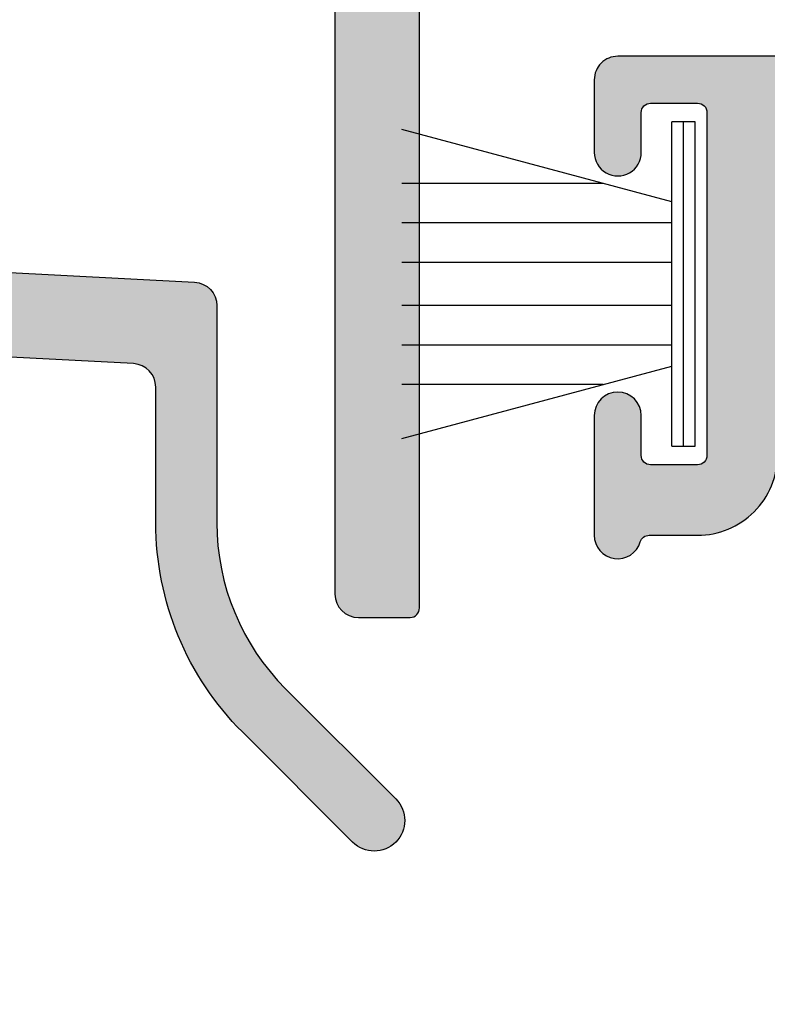
# Model space of a CAD drawing. Units: millimetres. Extents: x 2041 to 2395, y -80 to 412.
# Drawn here: x 2141 to 2157, y 22 to 43 of the extents above; entities that cross this region are included whole.
import ezdxf

# ---------------------------------------------------------------- set-up
doc = ezdxf.new("R2010")
doc.units = ezdxf.units.MM
for name, color, linetype in [('02602$0$APL Hatch', 253, 'Continuous'), ('02602$0$APL Joinery', 2, 'Continuous'), ('02608$0$APL Hatch', 253, 'Continuous'), ('02608$0$APL Joinery', 2, 'Continuous'), ('64695$0$APL Hatch', 253, 'Continuous'), ('64695$0$APL Joinery', 2, 'Continuous'), ('APL Joinery', 2, 'Continuous'), ('APL Notes', 7, 'Continuous')]:
    doc.layers.add(name, color=color, linetype=linetype)

# ---------------------------------------------------------------- blocks, each defined once
blk = doc.blocks.new('9010331')
at = {"layer": 'APL Joinery', "color": 252}
for p, q in [((-0.75, 3.449999999999931), (-0.75, -3.449999999999931)), ((-0.75, 3.449999999999931), (-0.25, 3.449999999999931)), ((-0.5, 3.449999999999931), (-0.5, -3.449999999999931)), ((-0.25, 3.449999999999931), (-0.25, -3.449999999999931)), ((-6.5, 3.289265014993873), (-0.75, 1.748557158514927)), ((-2.210884572679674, 2.139999999999531), (-6.5, 2.139999999999531)), ((-0.75, 1.299999999999613), (-6.5, 1.299999999999613)), ((-0.75, 0.4599999999999227), (-6.5, 0.4599999999995817)), ((-0.75, -0.4600000000001501), (-6.5, -0.4600000000004912)), ((-0.75, -1.300000000000295), (-6.5, -1.300000000000295)), ((-0.75, -1.748557158515154), (-6.5, -3.289265014994725)), ((-2.210884572680811, -2.140000000000213), (-6.5, -2.140000000000213)), ((-0.25, -3.449999999999931), (-0.75, -3.449999999999931))]:
    blk.add_line(p, q, dxfattribs=at)
blk = doc.blocks.new('02608')
at = {"layer": '02608$0$APL Hatch'}
h = blk.add_hatch(color=256, dxfattribs=at)
h.dxf.hatch_style = 1
edge = h.paths.add_edge_path(flags=16)
edge.add_arc((10.06313083979566, 49.20140564469121), 0.2999999999999993, 90, 206.251029621381, ccw=False)
edge.add_line((10.06313083979566, 49.5014056446912), (15.10661222845568, 49.5014056446912))
edge.add_arc((15.10661222845568, 49.8014056446912), 0.2999999999999971, 269.9999999999997, 360)
edge.add_line((15.40661222845568, 49.8014056446912), (15.40661222845568, 50.99949497369398))
edge.add_arc((15.10661222845568, 50.99949497369398), 0.2999999999999989, 0, 90.00000000000033)
edge.add_line((15.10661222845568, 51.29949497369398), (6.20662387218789, 51.29949497369398))
edge.add_line((6.20662387218789, 51.29949497369398), (5.430894903569878, 51.29949723178907))
edge.add_arc((5.430896359036404, 51.79949723178695), 0.4999999999999939, 179.9999999999976, 269.9998332158217, ccw=False)
edge.add_line((4.93089635903641, 51.79949723178697), (4.930896359036466, 55.60124249708343))
edge.add_arc((5.430896359036462, 55.60124249708344), 0.4999999999999956, 89.99598039717301, 180.0000000000016, ccw=False)
edge.add_line((5.43093143668841, 56.101242495853), (23.23296951921185, 56.09999358845744))
edge.add_arc((23.23293444155988, 55.59999358968788), 0.5000000000000019, 0.00026417666498446124, 89.99598039717017, ccw=False)
edge.add_line((23.73293444155456, 55.59999589506418), (23.73296025527981, 50.00140333930386))
edge.add_arc((24.23296025527449, 50.00140564468016), 0.4999999999999928, 180.0002641766642, 269.9996194041247)
edge.add_line((24.23295693394891, 49.5014056446912), (25.38184769711529, 49.50139801301066))
edge.add_arc((25.38184336412522, 50.00139801299185), 0.4999999999999668, 270.0004965240873, 359.9999999999992)
edge.add_line((25.88184336412519, 50.00139801299184), (25.88184336412519, 50.7933657136515))
edge.add_arc((26.18184336412518, 50.79336571365147), 0.29999999999999, 104.47751218592401, 179.999999999996, ccw=False)
edge.add_arc((25.88184336412497, 51.95526071751415), 0.9000000000005002, 284.4775121859379, 404.2171708614782)
edge.add_arc((28.03194829431634, 54.0474004808115), 2.100000000000021, 135.7770820060868, 224.2171708614543, ccw=False)
edge.add_arc((25.88205322991574, 56.13975590283338), 0.8999999999997207, 315.7770820060922, 341.9688974414544)
edge.add_arc((27.21329731017469, 55.7064093916265), 0.5000000000001625, 116.26439747812489, 161.9688974414598, ccw=False)
edge.add_arc((28.03194829431633, 54.04740048081154), 2.350000000000038, 63.729855389432714, 116.2643974781127, ccw=False)
edge.add_arc((28.85076568352423, 55.7063272673609), 0.4999999999999768, 18.025355426098997, 63.72985538943999, ccw=False)
edge.add_arc((30.18205322450769, 56.13954024410833), 0.900000000000087, 198.0253554260876, 224.2171708614553)
edge.add_arc((28.03194829431637, 54.04740048081154), 2.100000000000019, -44.2229179939132, 44.217170861454406, ccw=False)
edge.add_arc((30.18184335871719, 51.95504505878961), 0.8999999999999134, 135.7770820061003, 253.047474683368)
edge.add_arc((29.83194829431579, 50.80718903824147), 0.3000000000005352, -1.3159251466277055e-10, 73.04747468323347, ccw=False)
edge.add_line((30.13194829431632, 50.80718903824077), (30.13194829431643, 49.80139801301061))
edge.add_arc((30.43194829431641, 49.80139801301058), 0.2999999999999829, 179.9999999999945, 269.9999999999946)
edge.add_line((30.43194829431639, 49.5013980130106), (31.43194829431639, 49.50139801301066))
edge.add_arc((31.43194829431638, 50.00139801301067), 0.5000000000000071, 270.0000000000008, 359.9999999999992)
edge.add_line((31.93194829431639, 50.00139801301066), (31.93194829431639, 55.60082760429589))
edge.add_arc((32.43194829431639, 55.60082760429589), 0.5000000000000071, 89.99598039716773, 180, ccw=False)
edge.add_line((32.43198337196839, 56.10082760306545), (35.31209345220111, 56.10062554806688))
edge.add_arc((35.31206924101125, 55.60062863828779), 0.4999969103652778, 9.926440755573424, 89.99722558486309, ccw=False)
edge.add_line((35.80458113749035, 55.68681994992295), (36.43194853428088, 52.14402493454406))
edge.add_line((36.43194853428088, 52.14402493454406), (36.43194853428088, 47.00139801301065))
edge.add_arc((35.93194853428088, 47.00139801301065), 0.5, -90, 0, ccw=False)
edge.add_line((35.93194853428088, 46.50139801301065), (35.23194853428095, 46.50139801301065))
edge.add_arc((35.23194853428092, 46.20139801301061), 0.3000000000000398, 89.99999999999459, 179.9999999999945)
edge.add_line((34.93194853428088, 46.20139801301064), (34.93194853428088, 45.30139801301067))
edge.add_arc((35.23194853428092, 45.3013980130107), 0.3000000000000398, 180.0000000000054, 270.0000000000054)
edge.add_line((35.23194853428095, 45.00139801301066), (35.93194853428088, 45.00139801301066))
edge.add_arc((35.93194853428088, 44.50139801301065), 0.5, 0, 90, ccw=False)
edge.add_line((36.43194853428088, 44.50139801301065), (36.43194853428088, 29.30085005463258))
edge.add_arc((35.93194853428088, 29.30085005463258), 0.5, -90, 0, ccw=False)
edge.add_line((35.93194853428088, 28.80085005463257), (35.23194853428095, 28.80085005463257))
edge.add_arc((35.23194853428092, 28.50085005463254), 0.3000000000000398, 89.99999999999459, 179.9999999999945)
edge.add_line((34.93194853428088, 28.50085005463256), (34.93194853428088, 27.60085005463259))
edge.add_arc((35.23194853428093, 27.60085005463262), 0.3000000000000469, 180.0000000000068, 270.0000000000041)
edge.add_line((35.23194853428095, 27.30085005463258), (35.93194853428088, 27.30085005463258))
edge.add_arc((35.93194853428088, 26.80085005463258), 0.5, 0, 90, ccw=False)
edge.add_line((36.43194853428088, 26.80085005463258), (36.43194853428088, 20.9582231330993))
edge.add_line((36.43194853428088, 20.9582231330993), (35.80458113749035, 17.21542811772036))
edge.add_arc((35.31206924101125, 17.30161942935552), 0.4999969103652763, 270.0027744151369, 350.0735592444266, ccw=False)
edge.add_line((35.31209345220111, 16.80162251957642), (32.43198239866138, 16.8014260709744))
edge.add_arc((32.43194829431641, 17.30142606981132), 0.500000000000026, 180.0000000000057, 270.00390807006187, ccw=False)
edge.add_line((31.93194829431639, 17.30142606981127), (31.93194829431639, 23.10085005463264))
edge.add_arc((31.4319482943164, 23.10085005463266), 0.4999999999999894, 359.9999999999988, 450.0000000000012)
edge.add_line((31.43194829431639, 23.60085005463265), (29.78185998523725, 23.60085005463253))
edge.add_arc((29.7818599852372, 23.1008500546325), 0.5000000000000356, 89.99999999999429, 179.4775919348113)
edge.add_arc((30.18184335871545, 23.09720300885908), 0.9000000000024282, 179.4775919351273, 224.2229179942337)
edge.add_arc((28.03194829431636, 21.00484758683176), 2.100000000000026, -44.21717086145418, 44.22291799390871, ccw=False)
edge.add_arc((30.18205322450775, 18.91270782353491), 0.9000000000001595, 135.7828291385457, 161.9746445739112)
edge.add_arc((28.85076568352416, 19.34592080028252), 0.5000000000000823, 296.2701446105477, 341.9746445738878, ccw=False)
edge.add_arc((28.03194829431627, 21.00484758683164), 2.349999999999909, 243.73560252188742, 296.27014461056734, ccw=False)
edge.add_arc((27.21329731017464, 19.34583867601674), 0.5000000000001017, 198.0311025585374, 243.7356025218781, ccw=False)
edge.add_arc((25.88205322991559, 18.9124921648097), 0.8999999999999246, 18.03110255855471, 44.22291799391786)
edge.add_arc((28.03194829431637, 21.00484758683176), 2.100000000000066, 135.7828291385457, 224.2229179939087, ccw=False)
edge.add_arc((25.88184336412524, 23.09698735012865), 0.8999999999999653, 315.7828291385318, 360.554866034583)
edge.add_arc((26.28182460737614, 23.10086098526672), 0.4999999999978212, 0.5548660343376058, 89.99938004257311)
edge.add_line((26.2818300175253, 23.60086098523527), (24.23287941969943, 23.60087459569206))
edge.add_arc((24.23287609837563, 23.1008745957031), 0.4999999999999894, 89.99961940432742, 180.0016451760263)
edge.add_line((23.73287609858175, 23.10086023883389), (23.73304259931444, 17.30221674246343))
edge.add_arc((23.23304259952058, 17.30220238559423), 0.4999999999999806, -89.99609192994421, 0.001645176024283046, ccw=False)
edge.add_line((23.23307670386549, 16.80220238675736), (5.432184378089232, 16.80098821121072))
edge.add_arc((5.432150273744313, 17.30098821004763), 0.5000000000000153, 179.999999999998, 270.00390807005687, ccw=False)
edge.add_line((4.932150273744298, 17.30098821004765), (4.932150273744355, 21.176980590634))
edge.add_arc((5.432150273744362, 21.17698059063397), 0.5000000000000071, 90.00022951666273, 179.9999999999964, ccw=False)
edge.add_line((5.432148270833636, 21.67698059062997), (6.634194313913951, 21.67698540581182))
edge.add_arc((6.634192311003177, 22.17698540580781), 0.5000000000000006, 270.0002295166682, 359.9999951083012)
edge.add_line((7.134192311003175, 22.17698536311969), (7.134192909279022, 29.18450091803805))
edge.add_arc((7.634192909278998, 29.18450087534991), 0.4999999999999779, 50.94284606654918, 179.9999951082984, ccw=False)
edge.add_arc((10.40661222845687, 32.60117925041558), 3.899999999999126, 230.9428460665489, 296.1789687039979)
edge.add_arc((11.90661222845566, 29.54994998993751), 0.5000000000000207, 296.178968704003, 360.0000000000045)
edge.add_line((12.40661222845568, 29.54994998993754), (12.40661222845568, 30.90521944881101))
edge.add_arc((12.10661222845567, 30.90521944881101), 0.3000000000000096, 0, 130.8382412057099)
edge.add_arc((12.49896765047793, 30.45128418601559), 0.8999999999995202, 130.8382412057611, 134.2229179939588)
edge.add_arc((10.40661222845569, 32.60117925041555), 2.10000000000001, 225.7828291385443, 314.2229179939102, ccw=False)
edge.add_arc((8.314472465158856, 30.45107432022426), 0.9000000000001, 45.78282913854477, 71.97464457391203)
edge.add_arc((8.747685441906327, 31.78236186120772), 0.4999999999999694, 206.2701446105509, 251.9746445738974, ccw=False)
edge.add_arc((10.40661222845566, 32.60117925041569), 2.350000000000036, 153.7356025218873, 206.2701446105674, ccw=False)
edge.add_arc((8.747603317640586, 33.41983023455735), 0.5000000000000538, 108.03110255853099, 153.7356025218718, ccw=False)
edge.add_arc((8.314256806433725, 34.75107431481637), 0.8999999999998882, 288.0311025585484, 314.2229179939107)
edge.add_arc((10.40661222845567, 32.60117925041561), 2.10000000000001, 45.78282913854417, 134.2229179939101, ccw=False)
edge.add_arc((12.49875199175244, 34.75128418060662), 0.8999999999998456, 225.7828291385352, 229.1889736865768)
edge.add_arc((12.10661222845568, 34.29716260432844), 0.3000000000000007, 229.1889736865825, 359.9999999999986)
edge.add_line((12.40661222845568, 34.29716260432844), (12.40661222845568, 35.65240851089419))
edge.add_arc((11.90661222845571, 35.6524085108942), 0.4999999999999769, 359.9999999999992, 423.8210312959857)
edge.add_arc((10.40661222845721, 32.60117925041579), 3.899999999999264, 63.82103129600672, 129.057144150051)
edge.add_arc((7.634193492685794, 36.01785809887914), 0.4999999999999711, 179.9999951083, 309.0571441500533, ccw=False)
edge.add_line((7.134193492685824, 36.01785814156727), (7.13419365610332, 37.93194313342991))
edge.add_arc((7.634193656103317, 37.93194309074175), 0.4999999999999984, 108.49611280400029, 179.9999951082968, ccw=False)
edge.add_arc((6.206612228455638, 42.19949640235203), 4.000000000000055, 288.4961128040013, 359.9999999999995)
edge.add_line((10.2066122284557, 42.19949640235199), (10.2066122284557, 44.70139801301066))
edge.add_arc((10.50661222845569, 44.70139801301066), 0.2999999999999989, 89.99999999999972, 180, ccw=False)
edge.add_line((10.5066122284557, 45.00139801301066), (12.10661222845568, 45.00139801301066))
edge.add_arc((12.10661222845568, 45.30139801301065), 0.2999999999999971, 269.9999999999997, 360)
edge.add_line((12.40661222845568, 45.30139801301065), (12.40661222845568, 46.20139801301066))
edge.add_arc((12.10661222845568, 46.20139801301066), 0.2999999999999989, 0, 90.00000000000033)
edge.add_line((12.10661222845568, 46.50139801301065), (10.50661222845569, 46.50139801301065))
edge.add_arc((10.50661222845569, 46.80139801301065), 0.2999999999999971, 180, 270, ccw=False)
edge.add_line((10.2066122284557, 46.80139801301065), (10.2066122284557, 47.29949497371097))
edge.add_arc((6.206612228455721, 47.29949497371099), 3.999999999999975, 359.9999999999998, 386.2510296213813)
edge = h.paths.add_edge_path()
edge.add_arc((35.23184541704921, 69.69990403463231), 0.1998971491945716, 179.9705189519434, 270.0122114492531)
edge.add_line((35.23188802112747, 69.50000688997784), (36.6320510102845, 69.50000688997784))
edge.add_arc((36.63205101028454, 69.30000688997781), 0.2000000000000313, 0.003438114283710547, 90.00000000001222, ccw=False)
edge.add_line((36.8320510099245, 69.30001889126066), (36.83300642023926, 64.37821565230979))
edge.add_arc((35.83300642912542, 64.37815564598473), 0.9999999929142184, -9.92607199738768, 0.0034381091962814025, ccw=False)
edge.add_line((36.81803741131762, 64.20577829843029), (35.80473069031365, 58.41331679626387))
edge.add_arc((35.31221005739026, 58.4994761030435), 0.5000000000000071, 269.9999999999992, 350.0773444052458, ccw=False)
edge.add_line((35.31221005739025, 57.99947610304349), (3.930898043159061, 57.99947610304349))
edge.add_arc((3.930896359036465, 56.99947610304497), 0.99999999999994, 89.99990350688304, 180.0000000000032)
edge.add_line((2.930896359036523, 56.99947610304491), (2.93089635903635, 49.59950363583016))
edge.add_arc((3.230896359036374, 49.59950363583021), 0.3000000000000238, 180.0000000000095, 269.9997704833124)
edge.add_line((3.230895157289808, 49.29950363583259), (6.706618237188649, 49.29949351823541))
edge.add_arc((6.706612228455647, 47.79949351824739), 1.500000000000048, 2.3874235921539366e-12, 89.99977048330578, ccw=False)
edge.add_line((8.206612228455697, 47.79949351824746), (8.206612228455697, 42.19949640235199))
edge.add_arc((6.706612228455634, 42.19949640235205), 1.500000000000062, 269.99989629889086, 359.9999999999981, ccw=False)
edge.add_line((6.706609513566945, 40.69949640235444), (4.03361464675919, 40.69950205474339))
edge.add_arc((4.033615008744443, 40.89950205474282), 0.1999999999997548, 178.0000000017329, 269.9998962988637, ccw=False)
edge.add_line((3.833736843340659, 40.90648195407726), (3.865167194114179, 41.80652944042367))
edge.add_arc((4.065045359518231, 41.79954954108963), 0.2000000000000075, 90.6749500772122, 178.0000000018516, ccw=False)
edge.add_arc((4.056799479442181, 42.49950097187407), 0.4999999999967141, 270.674950077207, 449.9998827602125)
edge.add_line((4.056800502552334, 42.99950097186973), (2.599355394846668, 42.99950374950157))
edge.add_arc((2.599354985602522, 42.79950374950219), 0.1999999999997963, 89.99988276018831, 178.000000001825)
edge.add_line((2.399476820198685, 42.80648364883631), (2.263285826646268, 38.90648385905667))
edge.add_arc((2.463163992050353, 38.89950395972276), 0.2000000000000345, 178.0000000018925, 269.9999557162694)
edge.add_line((2.463163837470972, 38.69950395972279), (4.634194022352176, 38.69950246863488))
edge.add_arc((4.634193678946585, 38.19950246863505), 0.4999999999999475, -4.891702474196791e-06, 89.99996064861813, ccw=False)
edge.add_line((5.13419367894653, 38.19950242594689), (5.134192481755123, 24.17697735149341))
edge.add_arc((4.634192481755134, 24.17697739418158), 0.4999999999999904, 270.00022951666034, 359.99999510829593, ccw=False)
edge.add_line((4.63419448466584, 23.6769773941856), (3.432148270833579, 23.67697257900301))
edge.add_arc((3.432150273744399, 23.17697257900698), 0.5000000000000432, 90.00022951667346, 179.9999999999922)
edge.add_line((2.932150273744355, 23.17697257900704), (2.932150273744296, 16.67696697458194))
edge.add_arc((2.732150273744029, 16.67696697458212), 0.2000000000002675, 270.00030800549234, 359.99999999995015, ccw=False)
edge.add_line((2.73215134888602, 16.47696697458474), (1.252870170389542, 16.47696063511347))
edge.add_arc((1.252868985459766, 16.6769605290886), 0.1999998939786459, 177.9999685496199, 270.0003394575557, ccw=False)
edge.add_line((1.052990929844099, 16.68394053444461), (1.149915846003067, 19.45950698553992))
edge.add_arc((0.6502204324929597, 19.47695673387524), 0.5000000000000036, 358.0000000018262, 450.0003709097562)
edge.add_line((0.6502171956947222, 19.97695673386477), (0.3605124398306998, 19.97695485843309))
edge.add_arc((0.3605137345499525, 19.77695485843719), 0.2000000000000902, 90.00037090974418, 178.0000000017984)
edge.add_line((0.1606355691458248, 19.78393475777142), (2e-16, 15.20704312259551))
edge.add_arc((0.199878120136871, 15.20006317954727), 0.1999999562860101, 177.9999870337037, 270.0002750011305)
edge.add_line((0.1998790800716961, 15.00006322326356), (34.53142158159113, 15.00007441669601))
edge.add_line((34.53142158159113, 15.00007441669601), (34.93194853428088, 15.4006013693857))
edge.add_line((34.93194853428088, 15.4006013693857), (35.33247522579552, 15.00007467787099))
edge.add_line((35.33247522579552, 15.00007467787099), (35.93194813129662, 15.00007487332271))
edge.add_arc((35.93194829431626, 14.50007487332273), 0.5000000000000142, -1.4210854715202004e-12, 90.0000186806742, ccw=False)
edge.add_line((36.43194829431627, 14.50007487332271), (36.43194829431627, 0.5))
edge.add_arc((36.93194829431627, 0.5), 0.5, 180, 270)
edge.add_line((36.93194829431627, 0), (38.0320389408422, 1.9e-15))
edge.add_arc((38.02836907350666, 0.2035508767724443), 0.2035839565414978, 271.0328873778672, 359.6091948755206)
edge.add_line((38.23194829431628, 0.2021622747281526), (38.23194829431634, 76.80000000000001))
edge.add_arc((38.0319482943163, 76.79999999999995), 0.2000000000000455, 1.62844e-11, 90)
edge.add_line((38.0319482943163, 77), (35.23194829431623, 77))
edge.add_arc((35.23194829431628, 76.80000000000001), 0.1999999999999886, 90.00000000001629, 180.0000000000163)
edge.add_line((35.0319482943163, 76.79999999999995), (35.0319482943163, 76.1999999998011))
edge.add_arc((35.23194829431623, 76.19999999980104), 0.1999999999999318, 179.9999999999837, 269.9979152586993)
edge.add_line((35.23194101719628, 75.9999999999335), (36.03198037868674, 75.99998208607883))
edge.add_arc((36.03196918354621, 75.50000297543409), 0.4999791107700811, -89.9987846279916, 89.99871707779448, ccw=False)
edge.add_line((36.03197978922469, 75.0000238647765), (35.23188112701257, 75.00000689288913))
edge.add_arc((35.23184541277068, 74.80010975116211), 0.1998971449174297, 89.98976335884687, 180.0294818536872)
edge.add_line((35.03194829431635, 74.800006893008), (35.0319482943163, 73.45004136207164))
edge.add_arc((35.23184541704813, 73.44993850672626), 0.1998971491934985, 179.9705189519921, 270.012211449302)
edge.add_line((35.23188802112656, 73.25004136207286), (35.83188802111965, 73.25004136207275))
edge.add_arc((35.8318880211188, 73.45004136207154), 0.1999999999987949, 270.0000000002443, 360.0000000002768)
edge.add_line((36.03188802111759, 73.45004136207251), (36.03188802111765, 73.80004136299334))
edge.add_arc((36.23188802111674, 73.80004136299466), 0.1999999999990862, 90.00197501913999, 180.0000000003786, ccw=False)
edge.add_line((36.23188112699939, 74.00004136287492), (36.83194140020248, 74.00006204522276))
edge.add_arc((36.83194829431738, 73.80006204534267), 0.1999999999989137, -2.971773938043043e-10, 90.0019750184357, ccw=False)
edge.add_line((37.03194829431629, 73.80006204534163), (37.03194829431629, 70.70006204349966))
edge.add_arc((36.83194829431744, 70.70006204349856), 0.1999999999988589, -89.9980249809251, 3.134914550173562e-10, ccw=False)
edge.add_line((36.83195518843457, 70.50006204361853), (36.23189491523147, 70.50004136127058))
edge.add_arc((36.23188802111657, 70.7000413611505), 0.1999999999987432, 179.9999999996703, 270.0019750184357, ccw=False)
edge.add_line((36.03188802111783, 70.70004136115165), (36.03188802111765, 71.05004136207248))
edge.add_arc((35.83188802111858, 71.05004136207367), 0.1999999999990791, 359.999999999658, 449.9999999996906)
edge.add_line((35.83188802111965, 71.25004136207275), (35.23188802112656, 71.25004136207275))
edge.add_arc((35.23184541704887, 71.05014421741862), 0.1998971491942339, 89.9877885509098, 180.0294810482196)
edge.add_line((35.0319482943163, 71.05004136207248), (35.0319482943163, 69.70000688997789))
at = {"layer": '02608$0$APL Joinery'}
blk.add_lwpolyline([(36.43194829431627, 14.50007487332271), (36.43194829431627, 0.5000000000000001, 0.4142135623730951), (36.93194829431627, 0), (38.0320389408422, 1.9e-15, 0.4069543015062452), (38.23194829431628, 0.2021622747281526), (38.23194829431634, 76.80000000000001, 0.4142135623730118)], format="xyb", dxfattribs=at)
blk = doc.blocks.new('64695')
at = {"layer": '64695$0$APL Hatch'}
h = blk.add_hatch(color=256, dxfattribs=at)
h.dxf.hatch_style = 1
h.paths.add_polyline_path([(21.51805399045159, 28.40662912941447, 0.4091125073532075), (21.20308223729873, 28.68529095593589), (4.473774756475254, 27.80844704462186, 0.3989594247600539), (3.999945653274096, 27.30912971667722), (3.999967160193193, 23.34623557805298, -0.1989122586727682), (2.535521732578523, 19.81069520325083), (0.1903794751650025, 17.46552552931418, 1), (1.109623663966036, 16.54629208706161), (3.454765921379774, 18.8914617609985, 0.1989125196404465), (5.29996716013677, 23.346248959336), (5.299952827865837, 25.57479654855179, -0.3989597157526105), (5.77378193106402, 26.07411437856751), (19.04366384685138, 26.76963720131738, -0.4091125073532071), (20.09356969069415, 25.84076444624606), (20.69990411360328, 17.16977822426596, -0.4348123749609323), (19.70234006334345, 16.10002175052184), (14.77499251434131, 16.10002175052184, 0.4142135623730943), (12.17499251434131, 13.50002175052185), (12.1749925143413, 9.300010980356644), (13.77499251434128, 9.300010980356644), (13.77499251434128, 13.50002175052184, -0.4142135623730951), (14.77499251434128, 14.50002175052184), (21.40002754273556, 14.50002175052184, -0.4142118503102389), (22.40002754271848, 13.5000275958736), (22.400052093293, 9.300010980151608), (24.40005209325541, 9.300022670855135), (24.40002754281755, 13.50001590517008, -0.4142152744380278), (25.40002754280048, 14.50002175052184), (25.98074490866667, 14.50002175052184, 0.3939104756149471), (26.9783089589265, 15.43026527677772), (27.71650978476265, 25.9870289174902, -0.4091090955042544), (28.76640395392366, 26.91590228440569), (32.226116771566, 26.73460669745279, -0.3989591230298528), (32.69995171210209, 26.23529542953547), (32.69997281491909, 23.34640758598976, 0.1989119880749463), (34.5452258918646, 18.89165542757363), (36.89039580699964, 16.54651292896436, 1), (37.80962924925233, 17.46575711776548), (35.46445944320588, 19.810899507287, -0.1989120793018079), (33.9999728148708, 23.34641899162969), (33.99994066586876, 27.96964301028275, 0.398959224752439), (33.52610572533142, 28.46895445370965), (26.60699189511883, 28.83152928843159, 0.4091090955042527), (26.29202364437055, 28.55286727835695), (25.45376033904521, 16.56514351364978, -0.3939104756149447), (24.95497831391529, 16.10002175052184), (22.84487335336686, 16.10002175052184, -0.3939104756149422), (22.34609132823695, 16.56514351364978)])
h.paths.add_polyline_path([(38.60008870743151, 3.000100818601456, 0.4142131078172758), (38.30008706869761, 3.300098714270411), (24.70008705049659, 3.300024424664997), (22.40008716540357, 3.300010980356617), (22.40010470153857, 0.2999973432690162, 0.4142135803204289), (22.70010647352183, -9.031202737e-07), (24.15010626565888, 7.6614887874e-06, 0.414213544425791), (24.45010449366544, 0.3000094150891321), (24.45009923284818, 1.200009516476686, -0.414213367926325), (24.75009728007266, 1.500011270075912), (36.92659788138167, 1.500090529776375, -0.3129628172450954), (37.39497495059762, 1.175093300617813, 0.312962635018268), (38.80010507441529, 0.2001016742015125), (40.10010507520969, 0.2001092731589225, 0.4142118503102129), (41.10009922985784, 1.200109273141848), (41.1000992298631, 1.40011341537879, 0.4142152955901994), (40.80009745459419, 1.700113415371525), (38.90009749712174, 1.700102171989307, -0.4142132411125703), (38.60009572185827, 2.000100067657424)])
at = {"layer": '64695$0$APL Joinery'}
blk.add_lwpolyline([(26.60699189511883, 28.83152928843159), (33.52610572533141, 28.46895445370965, -0.3989592247523749), (33.99994066586876, 27.96964301028288), (33.99997281484917, 23.34642225568064, 0.1989122586727823), (35.46445957531574, 19.81089937517868), (37.8096292492524, 17.46575711776542, -0.9999999999999882), (36.89039580699961, 16.54651292896439), (34.54522613306318, 18.89165518637788, -0.1989122586727573), (32.69997281487673, 23.34641380441485), (32.69995171210209, 26.23529542953548, 0.3989591230298571), (32.22611677156598, 26.73460669745279), (28.76640395392363, 26.91590228440569, 0.4091090955042454)], format="xyb", dxfattribs=at)
blk = doc.blocks.new('02602')
at = {"layer": '02602$0$APL Hatch'}
h = blk.add_hatch(color=256, dxfattribs=at)
h.dxf.hatch_style = 1
edge = h.paths.add_edge_path()
edge.add_arc((68.8994663925352, 32.25039478542656), 3.349999999999932, 76.1424264469054, 134.640039966121)
edge.add_arc((67.07257518061402, 34.10038627184055), 0.7500000000001201, 134.6400399661167, 314.6400399661202)
edge.add_arc((68.89946639253549, 32.25039327810233), 1.850001072514428, 45.359992835604714, 134.6400071644053, ccw=False)
edge.add_arc((70.72634036384515, 34.10040330343), 0.7500000048429362, 225.3618114175615, 252.9190504648652)
edge.add_arc((70.35918722007412, 32.90553988816991), 0.500000000000247, 24.171274653618184, 72.9190505095317, ccw=False)
edge.add_arc((68.89946639253529, 32.25039478542643), 2.100000000000066, -24.170740638596726, 24.171274653646776, ccw=False)
edge.add_arc((70.3591933261735, 31.59526328777817), 0.5000000000001731, 287.0814835054792, 335.82925936139554, ccw=False)
edge.add_arc((70.72635760445645, 30.40040329901242), 0.7499999999999583, 107.0814835054562, 134.6400399661061)
edge.add_arc((68.89946639253537, 32.25039478542661), 1.849999999999944, 225.3605007727253, 314.640039966123, ccw=False)
edge.add_arc((67.07259264031065, 30.4003860574924), 0.7500000000001227, 45.36050077273004, 175.4116914132549)
edge.add_arc((65.82659861207566, 30.50038046535066), 0.4999999999999643, 270.00026700753006, 355.41169141327254, ccw=False)
edge.add_line((65.82660094215592, 30.00038046535613), (54.29898946725543, 30.00015772369582))
edge.add_arc((54.29899061430311, 29.80015775363658), 0.1999999700625311, 90.00032860500093, 180.000275584032)
edge.add_line((54.09899064424289, 29.80015679166698), (54.0989948383872, 28.90015679167666))
edge.add_arc((54.29899483838504, 28.90015772370886), 0.2000000000000145, 180.0002670075553, 270.0002721304936)
edge.add_line((54.29899578829966, 28.7001577237111), (56.39899575404072, 28.70016769781481))
edge.add_arc((56.39899670395532, 28.50016769781702), 0.2000000000000418, 0.0002670074982802362, 90.00027213048543, ccw=False)
edge.add_line((56.59899670395319, 28.50016862984901), (56.59900276216174, 27.20016860819786))
edge.add_arc((56.0990027621672, 27.20016627811791), 0.4999999999999723, -89.99973299247961, 0.00026700749418751, ccw=False)
edge.add_line((56.09900509224738, 26.70016627812336), (49.29913093052775, 26.70013458961901))
edge.add_arc((49.29912999849578, 26.90013458961725), 0.2000000000004124, 180.0002670076287, 270.0002670074902, ccw=False)
edge.add_line((49.09912999849755, 26.9001336575848), (49.09912580435511, 27.80013332974639))
edge.add_arc((48.89912585127745, 27.80013244463479), 0.1999999530796234, 0.0002535658558997, 90.00025614051196)
edge.add_line((48.8991249571786, 28.00013239771241), (39.79899907229819, 28.00008375652831))
edge.add_arc((39.79900001568252, 27.80008375889546), 0.1999999976350831, 90.00027025970776, 180.0002676850604)
edge.add_line((39.59900001804962, 27.80008282449833), (39.5990051442287, 26.700082267917))
edge.add_arc((39.39900514423019, 26.700081335885), 0.2000000000006824, -89.9997288543853, 0.0002670074982802362, ccw=False)
edge.add_line((39.39900609070694, 26.50008133588656), (37.29900609073056, 26.50007139789207))
edge.add_arc((37.29900514425484, 26.70007139788961), 0.1999999999997804, 180.0002670074923, 270.0002711453196, ccw=False)
edge.add_line((37.09900514425723, 26.70007046585764), (37.0989911637727, 29.70007117318849))
edge.add_arc((36.79899116377607, 29.70006977514053), 0.2999999999998868, 0.000267007493587, 90.00006033170595)
edge.add_line((36.79899084787999, 30.00006977514024), (34.29946223653213, 30.00006714317008))
edge.add_line((34.29946223653213, 30.00006714317008), (33.89946474024795, 29.60006498743653))
edge.add_line((33.89946474024795, 29.60006498743653), (33.49946631452804, 30.00006061637189))
edge.add_line((33.49946631452804, 30.00006061637189), (18.6001652253162, 30.00005061202049))
edge.add_arc((18.60017999987603, 26.65005061205335), 3.349999999999722, 90.00025269251414, 134.6400267388866)
edge.add_arc((16.7732892150419, 28.50004252022135), 0.749999999999926, 134.6400267389017, 314.6400267388756)
edge.add_arc((18.60017999987609, 26.65005061205332), 1.849999999999929, 45.3604808216748, 134.6400267388858, ccw=False)
edge.add_arc((20.4270543962953, 28.50005870384873), 0.7500000000001747, 225.3604808216553, 252.9190372822936)
edge.add_arc((20.05990097866137, 27.305195377807), 0.4999999999997432, 24.171261426402907, 72.9190372823436, ccw=False)
edge.add_arc((18.60017999987629, 26.65005061205306), 2.099999999999758, -24.170753865834172, 24.171261426410524, ccw=False)
edge.add_arc((20.05990678227131, 25.9949187774137), 0.4999999999999942, 287.08147027823577, 335.8292461341945, ccw=False)
edge.add_arc((20.42707078471033, 24.80005870388529), 0.7499999999997434, 107.0814702782366, 134.6400267388865)
edge.add_arc((18.60017999987615, 26.65005061205355), 1.85000000000027, 225.3604875454953, 314.6400267388765, ccw=False)
edge.add_arc((16.7733058205605, 24.8000423058693), 0.7499999999999076, 45.3604875454713, 145.9444529804387)
edge.add_arc((15.73768699855088, 25.50003777406826), 0.4999999999999584, 270.00021044300064, 325.9444529804104, ccw=False)
edge.add_line((15.7376888350125, 25.00003777407167), (13.80727841019298, 25.00003389753363))
edge.add_arc((13.80728343054746, 22.50003389753883), 2.499999999999839, 90.00011505804929, 135.0000000000004)
edge.add_line((12.03951647758119, 24.26780085050508), (9.918187614186152, 22.14647198711021))
edge.add_arc((9.564629743439667, 22.5000320799242), 0.5000079071349023, 270.0006284358517, 314.9998199521207, ccw=False)
edge.add_line((9.56463522766377, 22.00002417281937), (2.500191883625888, 22.0000111913005))
edge.add_arc((2.500189668975103, 22.50001119129548), 0.4999999999998812, 180.0002526925051, 270.00025378028613, ccw=False)
edge.add_line((2.000189668980084, 22.50000898613738), (2.000095729230366, 37.80001145042437))
edge.add_arc((2.200095729228593, 37.80001233248734), 0.2000000000001716, 90.00025269254331, 180.0002526924294, ccw=False)
edge.add_line((2.200094847165217, 38.00001233248557), (4.000145250083249, 38.00002027127746))
edge.add_arc((4.000140839766963, 39.00002026177531), 0.9999999905075734, 270.0002526925119, 360.0002532363959)
edge.add_line((5.000140830264769, 39.00002468158417), (5.000138625106473, 39.50002469107179))
edge.add_arc((4.500138625111361, 39.50002248354056), 0.4999999999999847, 0.0002529644446135, 180.0002529644706)
edge.add_line((4.00013862511625, 39.50002027600911), (4.000139948211169, 39.20002026746877))
edge.add_arc((3.800139950111537, 39.20001938350699), 0.1999999981015862, -89.99974785127961, 0.00025323639920316054, ccw=False)
edge.add_line((3.800140830276603, 39.00001938540734), (2.200090797567298, 39.00001232868047))
edge.add_arc((2.200089913605523, 39.20001232678036), 0.1999999981018371, 180.0002532365275, 270.00025323639716, ccw=False)
edge.add_line((2.00008991550564, 39.20001144281812), (2.000050507922697, 48.10001146836072))
edge.add_arc((2.000048736795377, 48.5000114683568), 0.3999999999999975, 270.0002536953011, 450.0002536953005)
edge.add_line((2.00004696566806, 48.90001146835288), (2.000007558085117, 57.80001149389548))
edge.add_arc((2.20000755808332, 57.80001237975583), 0.2000000000001644, 90.00025269255332, 180.0002537802971, ccw=False)
edge.add_line((2.20000667601991, 58.00001237975405), (3.800056708729783, 58.00001943648092))
edge.add_arc((3.800057592691649, 57.80001943838149), 0.1999999981013895, 0.0002521485985766958, 90.00025323642319, ccw=False)
edge.add_line((4.000057590791102, 57.80002031854613), (4.000058913885794, 57.50002032709224))
edge.add_arc((4.500058913881019, 57.50002253462369), 0.5000000000000984, 180.0002529644706, 360.0002529644446)
edge.add_line((5.000058913876245, 57.50002474215492), (5.000057590781382, 57.80002475544169))
edge.add_arc((5.200057588880773, 57.80002563940371), 0.1999999981013442, 90.0002521486349, 180.0002532364684, ccw=False)
edge.add_line((5.200056708716005, 58.00002563750311), (6.500007371194357, 58.00002960657028))
edge.add_arc((6.500009581098865, 57.5000296113215), 0.4999999952536692, 0.0002532363824911954, 90.00025323640529, ccw=False)
edge.add_line((7.00000957634765, 57.5000318212258), (7.00003615214851, 51.50003365114733))
edge.add_arc((8.700036135994566, 51.50004116482254), 1.699999983862659, 180.000253236401, 270.0002532363972)
edge.add_line((8.700043649669652, 49.80004118097648), (9.729198476776247, 49.80004571987482))
edge.add_arc((9.729199360900825, 49.60004572264216), 0.1999999972346133, 16.594700408255903, 90.00025328303838, ccw=False)
edge.add_arc((10.40004366676934, 49.79996553389381), 0.500000012513321, 196.5947004548993, 360.0002531058133)
edge.add_line((10.90004367927778, 49.79996774265877), (10.90003243309152, 52.34994040935911))
edge.add_arc((10.40003240725119, 52.3499382018879), 0.500000025845209, 0.0002529575529906, 180.0002529574227)
edge.add_line((9.900032381410853, 52.34993599441785), (9.900036129692436, 51.50004647333961))
edge.add_arc((9.70003613147184, 51.50004558949879), 0.1999999982225489, -89.99974781667498, 0.000253201745692877, ccw=False)
edge.add_line((9.7000370117577, 51.30004559127818), (8.700037034195049, 51.30004118096192))
edge.add_arc((8.70003615023306, 51.50004117906114), 0.1999999981011692, 180.0002532363361, 270.0002532364582, ccw=False)
edge.add_line((8.500036152133845, 51.50004029509958), (8.50000381823682, 58.80003939234874))
edge.add_arc((8.700003817711803, 58.80004027873204), 0.199999999476947, 90.00029157591098, 180.0002539301126, ccw=False)
edge.add_line((8.700002799919872, 59.0000402782064), (9.700002814197575, 59.00004536978193))
edge.add_arc((9.700003832512456, 58.80004536978439), 0.2000000000001226, 0.00025269249039183705, 90.0002917257246, ccw=False)
edge.add_line((9.900003832510633, 58.80004625184759), (9.90000758164612, 57.94996313664277))
edge.add_arc((10.40000759468044, 57.94996531841414), 0.5000000130390821, 180.0002500125772, 360.0002580218378)
edge.add_line((10.90000760771445, 57.9499675700795), (10.90000077136474, 59.50004908598979))
edge.add_arc((10.40007259621652, 59.50007663202862), 0.499928175907117, 359.9968430029662, 450.0084855204374)
edge.add_line((10.39999855671877, 60.00000480245311), (0.4999978973296209, 60.00000480245947))
edge.add_arc((0.5000001117618255, 59.50000480312001), 0.4999999993443619, 90.00025375523893, 180.0002527676532)
edge.add_line((1.12422329e-07, 59.50000259730612), (0.0002828137412791, 1.399993811573295))
edge.add_arc((1.400282813727644, 1.399999986016437), 1.39999999999998, 180.0002526925235, 270.0002537802868)
edge.add_line((1.400289014749858, -1.396981e-08), (8.600288992531242, 2.31079502651e-05))
edge.add_arc((8.600288107586758, 0.2000231052006801), 0.1999999972523728, 270.0002535179236, 360.0002534796879)
edge.add_line((8.800288104837174, 0.200023990011696), (8.800285458647387, 0.8000239919042634))
edge.add_arc((8.600285460547468, 0.8000231098408066), 0.1999999981018625, 0.0002526925690946, 90.00025323633761)
edge.add_line((8.600284576585903, 1.000023107940715), (5.50028495485273, 1.000018170838785))
edge.add_arc((5.500284070891049, 1.200018168938461), 0.1999999981016295, 180.0002521486674, 270.00025323637044, ccw=False)
edge.add_line((5.300284072791356, 1.20001728877358), (5.300280103506821, 2.100017283069092))
edge.add_arc((5.100280105407132, 2.100016401005636), 0.1999999981016343, 0.0002526925689995, 90.00025323637148)
edge.add_line((5.100279221445447, 2.300016399105317), (4.500279219552652, 2.300013752915475))
edge.add_arc((4.500280101615738, 2.100013754816042), 0.199999998101378, 90.00025269246302, 180.0002532364611)
edge.add_line((4.300280103516314, 2.100012870854044), (4.300282749706212, 1.500012863265993))
edge.add_arc((4.10028275160655, 1.500011979304241), 0.199999998101616, -89.9997478513202, 0.0002532363906198043, ccw=False)
edge.add_line((4.100283631771475, 1.300011981204562), (2.200283631789801, 1.300003601603322))
edge.add_arc((2.20028274782814, 1.500003599702978), 0.1999999981016097, 180.0002532363972, 270.0002532363646, ccw=False)
edge.add_line((2.000282749728484, 1.500002715741203), (2.000224725878894, 14.60000271561264))
edge.add_arc((2.200224725876643, 14.60000360147345), 0.1999999999997114, 90.00025269243918, 180.0002537804269, ccw=False)
edge.add_line((2.200223843813631, 14.80000360147122), (3.100223843804741, 14.80000757075598))
edge.add_arc((3.100224727766536, 14.6000075726563), 0.1999999981016293, 0.0002521486022146746, 90.00025323640301, ccw=False)
edge.add_line((3.300224725866229, 14.60000845282096), (3.300226391365669, 14.20028759232085))
edge.add_arc((3.700226488752444, 14.20028935644862), 0.4000000973906653, 180.0002526926283, 359.9602716315146)
edge.add_line((4.100226489984919, 14.20001200006871), (4.100220315541918, 15.6000119981509))
edge.add_arc((3.900220317442257, 15.6000111160877), 0.1999999981016058, 0.0002526924958468, 90.00025323636332)
edge.add_line((3.9002194334806, 15.80001111418735), (2.200219352461743, 15.80000361664909))
edge.add_arc((2.200218468500175, 16.000003614749), 0.1999999981018567, 180.000252148733, 270.00025323633787, ccw=False)
edge.add_line((2.000218470400255, 16.00000273458389), (2.000203034276666, 19.50000641862087))
edge.add_arc((2.50020303427179, 19.50000862377898), 0.4999999999999866, 90.00026700751528, 180.0002526925059, ccw=False)
edge.add_line((2.500200704191655, 20.00000862377354), (12.76406148403584, 20.00003349701058))
edge.add_arc((12.76406364068551, 20.50003005345841), 0.4999965564524807, 269.9997528644492, 360.0005420757579)
edge.add_line((13.26406019711562, 20.50003478392921), (13.26406019711561, 20.82263800758245))
edge.add_arc((12.76406019711571, 20.82263800758221), 0.4999999999999023, 2.72764e-11, 45.36120115795848)
edge.add_line((13.11537772356354, 21.17841321134223), (12.80077818876015, 21.48907097843984))
edge.add_arc((13.15209571520808, 21.84484618219989), 0.4999999999999988, 134.9999999999781, 225.3612011579531, ccw=False)
edge.add_line((12.79854232461495, 22.1983995727933), (13.45373386882495, 22.8535911170028))
edge.add_arc((13.80728725941817, 22.50003772640967), 0.4999999999998596, 90.00014120159591, 135.0000000000076, ccw=False)
edge.add_line((13.80728602720179, 23.00003772640801), (23.26517999986996, 23.00006251341145))
edge.add_line((23.26517999986996, 23.00006251341145), (23.26518583334605, 20.50002704900176))
edge.add_arc((23.76518583334605, 20.5000270490345), 0.5, 180.0000000037519, 270)
edge.add_line((23.76518583334605, 20.0000270490345), (24.26518874993408, 20.00002891569569))
edge.add_arc((24.26518583334169, 20.50002891568718), 0.5000000000000014, 270.0003342168685, 360.0000000037519)
edge.add_line((24.76518583334169, 20.50002891571992), (24.76518583334169, 23.00003894071713))
edge.add_arc((23.26517598834294, 23.00002792903719), 1.500009845039162, 0.000420612430027, 89.99984676992864)
edge.add_line((23.26517999992316, 24.50003777407099), (23.00017999987554, 24.50003777407144))
edge.add_arc((23.00017999987656, 24.80003777407219), 0.3000000000007432, 180.0000000000435, 269.99999999980594, ccw=False)
edge.add_line((22.70017999987581, 24.80003777407196), (22.70017999987615, 27.50005545577304))
edge.add_arc((23.200179999876, 27.50005545577325), 0.4999999999998402, 90.00006033167568, 180.000000000024, ccw=False)
edge.add_line((23.2001794733828, 28.00005545577281), (34.59903426040259, 28.00006745861404))
edge.add_arc((34.59903478689588, 27.50006745861425), 0.5000000000000712, 0.0010983235454204987, 90.00006033168671, ccw=False)
edge.add_line((35.09903478680409, 27.50007704329531), (35.09908271065525, 25.00005376851371))
edge.add_arc((35.5990827105634, 25.00006335319463), 0.5000000000000214, 180.0010983235296, 270.0002711452931)
edge.add_line((35.59908507675246, 24.5000633532002), (36.59904775469286, 24.50006808540195))
edge.add_arc((36.59905012088237, 24.00006808540743), 0.5000000000001135, 3.765023848245619e-09, 90.00027114534441, ccw=False)
edge.add_line((37.09905012088248, 24.00006808544029), (37.09905012090177, 20.30005932838106))
edge.add_arc((37.39905012090209, 20.30005932838288), 0.300000000000324, 180.0000000003487, 270.0000000000624)
edge.add_line((37.39905012090242, 20.00005932838256), (41.29903530880322, 20.00005932838238))
edge.add_arc((41.29903530880286, 20.30005932838257), 0.3000000000001961, 270.0000000000692, 360.0002711452341)
edge.add_line((41.59903530879969, 20.3000607480957), (41.59903199613123, 21.00006169457094))
edge.add_arc((41.09903177787287, 21.00005911011738), 0.5000002182650436, 0.0002961564331426, 89.99997498881937)
edge.add_line((41.09903199613668, 21.50005932838238), (39.59905012090136, 21.50005932838238))
edge.add_arc((39.59905012090115, 22.00005932838217), 0.499999999999794, 180.0000000005496, 270.0000000000236, ccw=False)
edge.add_line((39.09905012090135, 22.00005932837738), (39.09905012088237, 24.0000822825098))
edge.add_arc((39.59905012088228, 24.00008228254254), 0.4999999999999148, 90.0002711452891, 180.000000003752, ccw=False)
edge.add_line((39.59904775469326, 24.50008228253685), (41.09901543267372, 24.50008938095133))
edge.add_arc((41.09901306648466, 25.00008938094565), 0.4999999999999288, 270.0002711452939, 360.0002670075187)
edge.add_line((41.59901306647916, 25.00009171102582), (41.59901073635441, 25.50010126304645))
edge.add_arc((42.09901073634893, 25.50010359312662), 0.4999999999999439, 90.00024269884773, 180.0002670075199, ccw=False)
edge.add_line((42.09900861840194, 26.00010359312208), (46.59913440479911, 26.00012265517833))
edge.add_arc((46.59913652274625, 25.50012265518285), 0.4999999999999666, 0.00026700752317765364, 90.00024269886472, ccw=False)
edge.add_line((47.09913652274079, 25.50012498526306), (47.09913792079183, 25.20012433728246))
edge.add_arc((47.59913792078639, 25.20012666736288), 0.4999999999999865, 180.000267007548, 270.0002670075252)
edge.add_line((47.5991402508666, 24.70012666736832), (56.09901441256815, 24.70016627814497))
edge.add_arc((56.09900276216714, 27.20016627811791), 2.500000000000095, 270.0002670075231, 360.0002670074941)
edge.add_line((58.59900276214009, 27.20017792851766), (58.59900136300294, 27.50041162162623))
edge.add_arc((59.09900136299751, 27.50041395170641), 0.5000000000000007, 90.00000702410762, 180.0002670075203, ccw=False)
edge.add_line((59.09900130170061, 28.0004139517064), (73.09899881363575, 28.00041497420151))
edge.add_arc((73.09899883554635, 27.70041497420131), 0.3000000000002005, 0.0005010970169792017, 90.00000418461792, ccw=False)
edge.add_line((73.39899883553508, 27.70041759793915), (73.3990618052566, 20.5004152880513))
edge.add_arc((73.89906180525134, 20.50041761813145), 0.5000000000001713, 180.0002670075171, 270.0002670075106)
edge.add_line((73.89906413533143, 20.00041761813671), (76.29906413530549, 20.00042880252161))
edge.add_line((76.29906413530549, 20.00042880252161), (76.59906273725429, 20.30043020056681))
edge.add_line((76.59906273725429, 20.30043020056681), (81.84906273719699, 20.3004546664088))
edge.add_line((81.84906273719699, 20.3004546664088), (82.14906413524184, 20.00045606446022))
edge.add_line((82.14906413524184, 20.00045606446022), (83.94906413522249, 20.00046445274873))
edge.add_arc((83.94906110611814, 20.65046445274177), 0.6500000000001004, 270.0002670075293, 450.0002670075192)
edge.add_line((83.94905807701392, 21.30046445273482), (74.89905807710343, 21.30042227828338))
edge.add_line((74.89905807710343, 21.30042227828338), (74.898997960951, 28.20042227815455))
edge.add_arc((73.19899796097812, 28.20041435588215), 1.699999999991333, 0.0002670075134249, 90.00026700751725)
edge.add_line((73.1989900387056, 29.90041435585502), (72.55837061916785, 29.90041183648171))
edge.add_arc((72.55836828908774, 30.40041183647642), 0.5000000000001429, 153.1783134649161, 270.0002670075122, ccw=False)
edge.add_arc((68.89946639253544, 32.25039478542663), 3.599999999999909, 333.1783134649073, 390.0002741868772)
edge.add_arc((72.45016073391217, 34.30041177702309), 0.4999999965511767, 90.00026632301058, 210.0002743957176, ccw=False)
edge.add_line((72.45015840980548, 34.80041177356887), (72.89900508781594, 34.80041337300397))
edge.add_arc((72.89899796095095, 36.80041337299126), 1.999999999999986, 270.0002041696424, 359.9999999999996)
edge.add_line((74.89899796095094, 36.80041337299125), (74.89899796095094, 40.30042228155664))
edge.add_arc((75.39899796095095, 40.30042228155663), 0.5000000000000142, 90.00020416963957, 179.9999999999976, ccw=False)
edge.add_line((75.39899617923473, 40.80042228155346), (84.09896720395918, 40.80043297174737))
edge.add_arc((84.09896487802997, 41.30043296759096), 0.4999999958490121, 270.0002665318557, 360.0002674831853)
edge.add_line((84.59896487387354, 41.30043530182208), (84.59885209799423, 59.50043494181912))
edge.add_arc((84.09973099082751, 59.50079666586661), 0.4991212382414, 359.9584764952959, 450.1011585478785)
edge.add_line((84.0988497679194, 59.99991712618638), (57.3988498912303, 59.99991712620092))
edge.add_arc((57.39840781037642, 59.50036157553708), 0.4995557462731554, 89.94929620843028, 180.0213798591296)
edge.add_line((56.89885209888237, 59.5001751668465), (56.89885932251073, 57.95009365093804))
edge.add_arc((57.39885933554475, 57.95009593688476), 0.5000000130392439, 180.0002619501917, 360.0002699593221)
edge.add_line((57.89885934857844, 57.95009829272434), (57.89885538705467, 58.80018141647159))
edge.add_arc((58.09885538613371, 58.80018234942241), 0.1999999990812089, 90.00022897431052, 180.0002672707253, ccw=False)
edge.add_line((58.09885458686259, 59.00018234850202), (59.09885460228091, 59.0001863463888))
edge.add_arc((59.09885540211975, 58.80018634717522), 0.1999999992151735, 0.00026678270899083145, 90.00022913695108, ccw=False)
edge.add_line((59.29885540133276, 58.80018727842255), (59.29888942049948, 51.5001881811809))
edge.add_arc((59.09888942050153, 51.50018724914909), 0.2000000000001139, -89.99973299245693, 0.00026700744541585664, ccw=False)
edge.add_line((59.09889035253368, 51.30018724915115), (58.09889037497228, 51.30018258899079))
edge.add_arc((58.09888944294016, 51.50018258898876), 0.2000000000001424, 180.0002670075513, 270.00026700753494, ccw=False)
edge.add_line((57.89888944294219, 51.50018165695659), (57.89888548232105, 52.35007113921168))
edge.add_arc((57.39888548232645, 52.35006880941367), 0.5000000000000276, 0.0002669751859365, 180.0002669750035)
edge.add_line((56.89888548233184, 52.35006647961725), (56.89889736561336, 49.80009384306484))
edge.add_arc((57.39889737864718, 49.80009617314525), 0.5000000130392558, 180.0002670075394, 343.4058198822685)
edge.add_arc((58.06974350318683, 49.60018245314341), 0.1999999999999115, 90.00026700752068, 163.4058198822867, ccw=False)
edge.add_line((58.06974257115476, 49.80018245314116), (59.09889734277422, 49.80018724916752))
edge.add_arc((59.09888942050174, 51.50018724914894), 1.699999999999881, 270.000267007516, 360.0002670075165)
edge.add_line((60.79888942048317, 51.50019517142144), (60.79886145952937, 57.00019334149377))
edge.add_arc((61.79886142241723, 57.00019803875513), 0.9999999628988804, 90.0002691332624, 180.0002691332616, ccw=False)
edge.add_line((61.79885672515585, 58.00019800164299), (72.89899706290024, 58.0002179386204))
edge.add_arc((72.89899796095101, 57.50021793862128), 0.4999999999999254, 4.092726157978177e-12, 90.00010290903799, ccw=False)
edge.add_line((73.39899796095094, 57.50021793862131), (73.39899796095094, 36.80041255589006))
edge.add_arc((72.89899796095085, 36.80041255589006), 0.5000000000000853, -89.9998075563085, 0, ccw=False)
edge.add_line((72.89899964033887, 36.3004125558928), (71.88566550850666, 36.30040915233055))
edge.add_arc((71.88567341666557, 34.60040918554618), 1.699999966802761, 90.00026653184582, 136.0649428615119)
edge.add_arc((69.94133132287747, 36.47378411947126), 1.000000000000023, 256.14242644691024, 316.0649428615156, ccw=False)
edge = h.paths.add_edge_path(flags=16)
edge.add_line((82.7989493060463, 46.00042655375526), (81.09889992867588, 46.00041863125241))
edge.add_arc((81.09889526851572, 47.00041863124171), 1.000000000000157, 180.0002670075195, 270.0002670075081, ccw=False)
edge.add_line((80.09889526852643, 47.00041397108137), (80.09889293844626, 47.50041397107591))
edge.add_arc((80.59889293844093, 47.50041630115609), 0.500000000000086, 0.0002670075202786393, 180.0002670075203, ccw=False)
edge.add_line((81.09889293843555, 47.50041863123627), (81.09889433648353, 47.2004186312395))
edge.add_arc((81.29889433648133, 47.2004195632715), 0.1999999999999577, 180.0002670074983, 270.0002670075228)
edge.add_line((81.2988952685134, 47.0004195632737), (82.79890017197803, 47.00042655353698))
edge.add_arc((82.7988987739299, 47.30042655353374), 0.3000000000000146, 270.0002670075241, 360.0002241832413)
edge.add_line((83.09889877392762, 47.30042772735444), (83.0988797971599, 52.15042783947604))
edge.add_arc((83.09887823206569, 52.55042783947297), 0.399999999999998, 90.0002241832317, 270.0002241832318, ccw=False)
edge.add_line((83.09887666697148, 52.95042783946991), (83.09885769020374, 57.8004279515915))
edge.add_arc((82.89885769020592, 57.80042701955948), 0.1999999999999861, 0.0002670075064788, 90.0002670075472)
edge.add_line((82.89885675817376, 58.00042701955729), (81.29880672546571, 58.00041956306748))
edge.add_arc((81.29880765749785, 57.80041956306966), 0.1999999999999861, 90.00026700753904, 180.0002670076123)
edge.add_line((81.09880765750005, 57.80041863103727), (81.09880905554812, 57.50041863104073))
edge.add_arc((80.59880905555352, 57.50041630096077), 0.5000000000000292, -179.99973299242754, 0.00026700749418751, ccw=False)
edge.add_line((80.09880905555892, 57.50041397088015), (80.09880765751072, 57.80041397087714))
edge.add_arc((79.89880765751313, 57.80041303884535), 0.1999999999997587, 0.0002670074413413, 90.0002670075472)
edge.add_line((79.89880672548097, 58.00041303884293), (75.39807268588962, 58.0003411552316))
edge.add_arc((75.39807789429291, 57.5003411552587), 0.5000000000000416, 90.00059683905354, 180.0000000000032)
edge.add_line((74.89807789429287, 57.50034115525867), (74.89807789429287, 42.80041090075591))
edge.add_arc((75.39807789429284, 42.80041090075594), 0.4999999999999716, 180.000000000004, 270.0000900541744)
edge.add_line((75.39807868016376, 42.30041090075658), (82.59896021373547, 42.30042599086326))
edge.add_arc((82.59895788988194, 42.80042598463119), 0.4999999937733366, 270.000266294003, 360.0002672453782)
edge.add_line((83.09895788364983, 42.80042831678705), (83.09895070409348, 45.70042729647141))
edge.add_arc((82.79895070409425, 45.70042655375837), 0.3000000000001491, 0.0001418477421844, 90.00026700749154)
at = {"layer": '02602$0$APL Joinery'}
blk.add_lwpolyline([(84.0988497679194, 59.99991712618638), (57.3988498912303, 59.99991712620092, 0.4145820984902945), (56.89885209888237, 59.5001751668465), (56.89885932251073, 57.95009365093804, 1.000000069892849), (57.89885934857844, 57.95009829272434), (57.89885538705467, 58.80018141647159, -0.4142137581425058), (58.09885458686259, 59.00018234850202), (59.09885460228091, 59.0001863463888, -0.4142133699298379), (59.29885540133276, 58.80018727842255), (59.29888942049948, 51.5001881811809, -0.4142135623725956), (59.09889035253368, 51.30018724915115), (58.09889037497228, 51.30018258899079, -0.4142135623730118), (57.89888944294219, 51.50018165695659), (57.89888548232105, 52.35007113921168, 0.9999999999984082), (56.89888548233184, 52.35006647961725), (56.89889736561336, 49.80009384306484, 0.8647432042506837), (57.87807318546018, 49.65730065779419, -0.3317136665978345), (58.06974257115476, 49.80018245314116), (59.09889734277422, 49.80018724916752, 0.4142135623730977), (60.79888942048317, 51.50019517142144)], format="xyb", dxfattribs=at)

msp = doc.modelspace()

# ---------------------------------------------------------------- block references
at = {"layer": 'APL Joinery'}
msp.add_blockref('02608', (2111.123226863184, 30.18214676928228), dxfattribs=at)
at = {"layer": 'APL Joinery', "linetype": 'Continuous'}
msp.add_blockref('02602', (2096.177052065982, -17.86655450755715), dxfattribs=at)
at = {"layer": 'APL Joinery', "xscale": -1, "rotation": 180}
msp.add_blockref('9010331', (2155.476780983548, 37.28372066232289), dxfattribs=at)
at = {"layer": 'APL Notes', "linetype": 'Continuous'}
msp.add_blockref('64695', (2111.040200631172, 8.852745335968748), dxfattribs=at)

doc.saveas('drawing.dxf')
